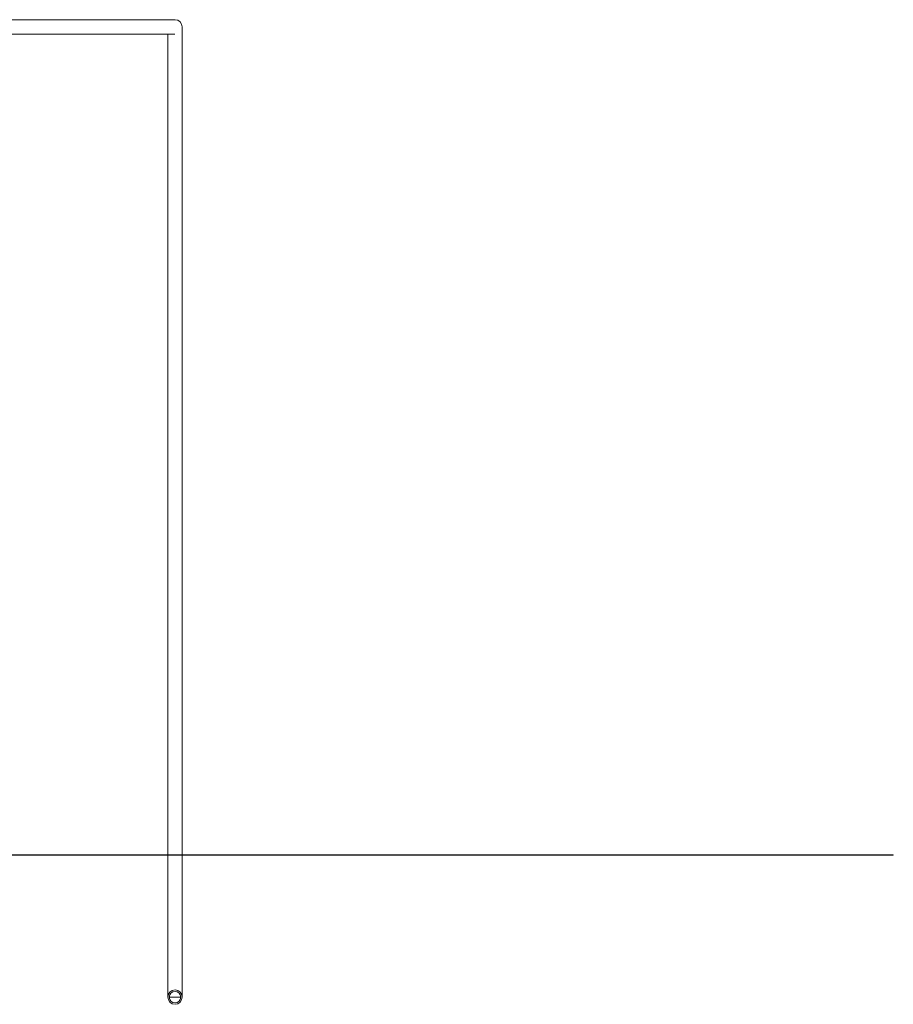
# Model space of a CAD drawing. Units: millimetres. Extents: x 55 to 139, y 69 to 239.
# Drawn here: x 114 to 139, y 201 to 228 of the extents above; entities that cross this region are included whole.
import ezdxf

# ---------------------------------------------------------------- set-up
doc = ezdxf.new("R2010")
doc.units = ezdxf.units.MM

msp = doc.modelspace()

# ---------------------------------------------------------------- linework, layer by layer
at = {"color": 7, "linetype": 'Continuous', "lineweight": 15}
for p, q in [((118.55529, 228.22088), (113.55529, 228.22088)), ((118.75529, 204.98088), (118.75529, 228.02088)), ((113.55529, 227.82088), (118.55129, 227.82088)), ((118.35529, 227.82088), (118.35529, 204.98088)), ((86.82776, 204.98088), (118.55529, 204.98088)), ((86.82776, 204.97088), (118.55529, 204.97088)), ((118.35529, 204.97088), (118.35529, 201.02088)), ((118.55529, 204.98088), (118.55529, 204.97088)), ((118.55529, 204.98088), (138.55529, 204.98088)), ((118.55529, 204.97088), (138.55529, 204.97088)), ((118.75529, 201.02088), (118.75529, 204.97088)), ((138.55529, 204.98088), (138.55529, 204.97088)), ((118.71529, 201.02088), (118.39529, 201.02088))]:
    msp.add_line(p, q, dxfattribs=at)
for radius in [0.2, 0.16]:
    msp.add_circle((118.55529, 201.02088), radius, dxfattribs=at)
msp.add_arc((118.55529, 228.02088), 0.2, 0, 90, dxfattribs=at)

doc.saveas('drawing.dxf')
